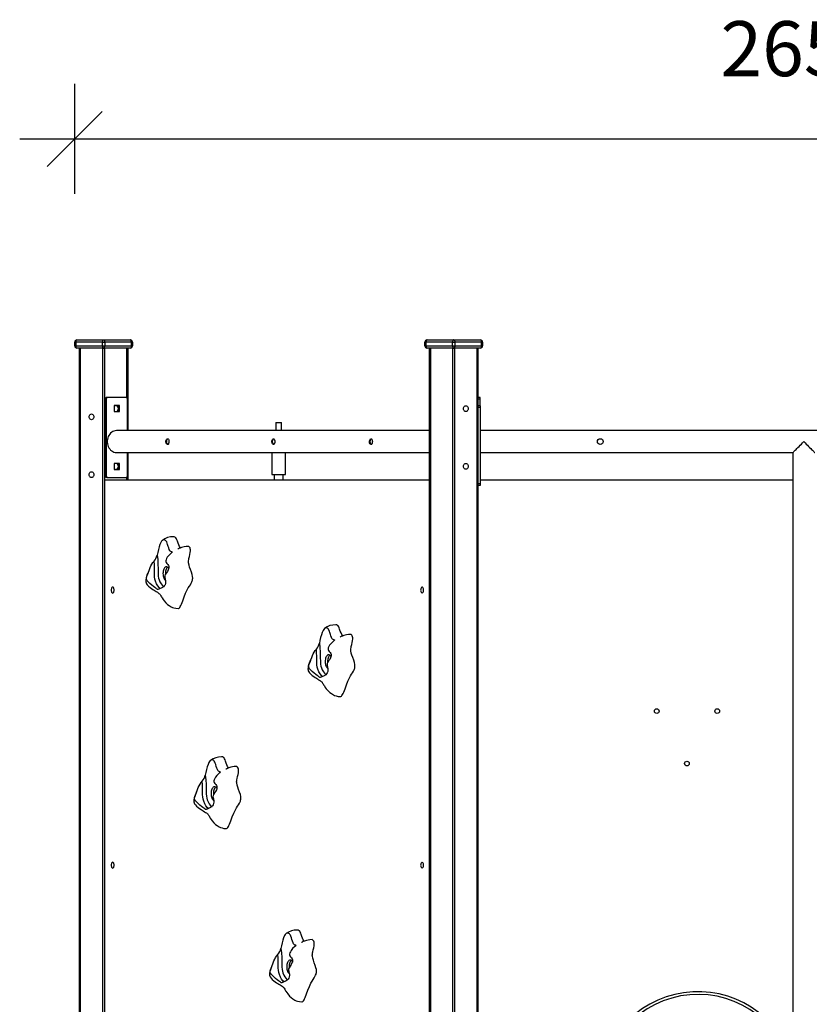
# Model space of a CAD drawing. Units: millimetres. Extents: x 4840 to 19311, y 3991 to 16375.
# Drawn here: x 10224 to 11660, y 14585 to 16375 of the extents above; entities that cross this region are included whole.
import ezdxf

# ---------------------------------------------------------------- set-up
doc = ezdxf.new("R2010")
doc.units = ezdxf.units.MM
doc.header["$PDSIZE"] = -1
doc.layers.get('0').update_dxf_attribs({"color": 1})
doc.layers.add('TIPTAP', color=6, linetype='Continuous')
doc.layers.add('TIPTAP_DIM', color=9, linetype='Continuous')
doc.styles.get("Standard").update_dxf_attribs({"font": 'arial.ttf'})
doc.dimstyles.new('0000000028386F98', dxfattribs={"dimscale": 100, "dimtxt": 1, "dimasz": 1, "dimexe": 1, "dimexo": 1, "dimgap": 1, "dimtad": 1, "dimdec": 0, "dimtxsty": 'Standard', "dimblk": 'OBLIQUE', "dimcen": 2.5, "dimdle": 1, "dimadec": 0, "dimazin": 0, "dimtfac": 1, "dimtdec": 0, "dimtmove": 0, "dimatfit": 3, "dimldrblk": 'OBLIQUE', "dimfxl": 0, "dimarcsym": 0})

# ---------------------------------------------------------------- blocks, each defined once
blk = doc.blocks.new('RS110-1_front')
at = {"layer": 'TIPTAP'}
for p, q in [((-1325.5, 2411), (-1323.5, 2411)), ((-1325.5, 2404), (-1325.5, 2411)), ((-1325.5, 2404), (-1323.5, 2404)), ((-1323.5, 2411), (-1323.5, 2404)), ((-1275, 2411), (-1323.5, 2411)), ((-1323.5, 2404), (-1275, 2404)), ((-1321.5, 2415), (-1273, 2415)), ((-1273, 2400), (-1321.5, 2400)), ((-1317, 50), (-1317, 2400)), ((-1315.5, 2400), (-1315.5, 50)), ((-1275, 2411), (-1271, 2411)), ((-1275, 2404), (-1275, 2411)), ((-1275, 2404), (-1271, 2404)), ((-1274.5, 50), (-1274.5, 2400)), ((-1273, 2415), (-1224.5, 2415)), ((-1224.5, 2400), (-1273, 2400)), ((-1271.5, 2400), (-1271.5, 50)), ((-1271, 2411), (-1271, 2404)), ((-1222.5, 2411), (-1271, 2411)), ((-1271, 2404), (-1222.5, 2404)), ((-1230.5, 2309.4), (-1230.5, 2400)), ((-1229, 2400), (-1229, 2250)), ((-1222.5, 2404), (-1222.5, 2411)), ((-1222.5, 2411), (-1220.5, 2411)), ((-1222.5, 2404), (-1220.5, 2404)), ((-1220.5, 2411), (-1220.5, 2404)), ((-689, 2411), (-687, 2411)), ((-689, 2404), (-689, 2411)), ((-689, 2404), (-687, 2404)), ((-687, 2411), (-687, 2404)), ((-638.5, 2411), (-687, 2411)), ((-687, 2404), (-638.5, 2404)), ((-685, 2415), (-636.5, 2415)), ((-636.5, 2400), (-685, 2400)), ((-680.5, 194.6), (-680.5, 2400)), ((-679, 2400), (-679, 195.8)), ((-638.5, 2404), (-638.5, 2411)), ((-638.5, 2411), (-634.5, 2411)), ((-638.5, 2404), (-634.5, 2404)), ((-638, 50), (-638, 2400)), ((-636.5, 2415), (-588, 2415)), ((-588, 2400), (-636.5, 2400)), ((-635, 2400), (-635, 50)), ((-634.5, 2411), (-634.5, 2404)), ((-586, 2411), (-634.5, 2411)), ((-634.5, 2404), (-586, 2404)), ((-594, 50), (-594, 2400)), ((-592.5, 2400), (-592.5, 50)), ((-586, 2404), (-586, 2411)), ((-586, 2411), (-584, 2411)), ((-586, 2404), (-584, 2404)), ((-584, 2411), (-584, 2404)), ((-1265.9, 2310), (-1267.9, 2310)), ((-1232.1, 2310), (-1265.9, 2310)), ((-588.5, 2310), (-592.5, 2310)), ((-588.5, 2307), (-588.5, 2310)), ((-1268.5, 2307), (-1270.5, 2307)), ((-1270.5, 2307), (-1270.5, 2168)), ((-1268.5, 2307), (-1268.5, 2168)), ((-1244.2, 2295.5), (-1253.8, 2295.5)), ((-1253.8, 2295.5), (-1253.8, 2284.5)), ((-1246.2, 2284.5), (-1246.2, 2295.5)), ((-1244.2, 2284.5), (-1244.2, 2295.5)), ((-1229.5, 2250), (-1229.5, 2307)), ((-588.5, 2307), (-592.5, 2307)), ((-588.5, 2295), (-592.5, 2295)), ((-588.5, 2292), (-592.5, 2292)), ((-588.5, 2295), (-588.5, 2307)), ((-588.5, 2295), (-588.5, 2292)), ((-588.5, 2292), (-588.5, 2153)), ((-1253.8, 2284.5), (-1244.2, 2284.5)), ((-959.7, 2265), (-959.7, 2250)), ((-959.7, 2265), (-951.2, 2265)), ((-951.2, 2265), (-949.8, 2265)), ((-949.8, 2250), (-949.8, 2265)), ((-680.5, 2250), (-1249, 2250)), ((588.5, 2250), (-588.5, 2250)), ((-1249, 2210), (-680.5, 2210)), ((-1229.5, 2168), (-1229.5, 2210)), ((-1229, 2210), (-1229, 2160)), ((-967.2, 2210), (-967.2, 2170)), ((-942.3, 2170), (-942.3, 2210)), ((-588.5, 2210), (-20, 2210)), ((-20, 2210), (-20, 0)), ((-1244.2, 2190.5), (-1253.8, 2190.5)), ((-1253.8, 2190.5), (-1253.8, 2179.5)), ((-1246.2, 2179.5), (-1246.2, 2190.5)), ((-1244.2, 2179.5), (-1244.2, 2190.5)), ((-1268.5, 2168), (-1270.5, 2168)), ((-1253.8, 2179.5), (-1244.2, 2179.5)), ((-967.2, 2170), (-942.3, 2170)), ((-962.8, 2170), (-962.8, 2160)), ((-946.7, 2160), (-946.7, 2170)), ((-680.5, 2160), (-1271.5, 2160)), ((-1271.5, 2160), (-1271.5, 160)), ((-1265.9, 2165), (-1267.9, 2165)), ((-1265.9, 2165), (-1232.1, 2165)), ((-1230.5, 2160), (-1230.5, 2165.6)), ((-588.5, 2153), (-592.5, 2153)), ((-588.5, 2150), (-592.5, 2150)), ((-20, 2160), (-588.5, 2160)), ((-588.5, 2153), (-588.5, 2150)), ((-1148.6, 2028.6), (-1148.8, 2029.8)), ((-1160.7, 1990), (-1160.7, 1988.5)), ((-853.6, 1868.6), (-853.8, 1869.8)), ((-865.7, 1830), (-865.7, 1828.5)), ((-1061.1, 1628.6), (-1061.3, 1629.8)), ((-1073.2, 1590), (-1073.2, 1588.5)), ((-923.6, 1313.6), (-923.8, 1314.8)), ((-935.7, 1275), (-935.7, 1273.5))]:
    blk.add_line(p, q, dxfattribs=at)
at = {"layer": 'TIPTAP', "flags": 128}
for points in [[(-1321.5, 2415), (-1321.9, 2414.9), (-1322.3, 2414.7), (-1322.6, 2414.3), (-1322.9, 2413.8), (-1323.2, 2413.2), (-1323.3, 2412.5), (-1323.5, 2411.8), (-1323.5, 2411)], [(-1323.5, 2404), (-1323.5, 2403.2), (-1323.3, 2402.5), (-1323.2, 2401.8), (-1322.9, 2401.2), (-1322.6, 2400.7), (-1322.3, 2400.3), (-1321.9, 2400.1), (-1321.5, 2400)], [(-1273, 2415), (-1273.4, 2414.9), (-1273.8, 2414.7), (-1274.1, 2414.3), (-1274.4, 2413.8), (-1274.7, 2413.2), (-1274.8, 2412.5), (-1275, 2411.8), (-1275, 2411)], [(-1275, 2404), (-1275, 2403.2), (-1274.8, 2402.5), (-1274.7, 2401.8), (-1274.4, 2401.2), (-1274.1, 2400.7), (-1273.8, 2400.3), (-1273.4, 2400.1), (-1273, 2400)], [(-1273, 2415), (-1272.6, 2414.9), (-1272.2, 2414.7), (-1271.9, 2414.3), (-1271.6, 2413.8), (-1271.3, 2413.2), (-1271.2, 2412.5), (-1271, 2411.8), (-1271, 2411)], [(-1273, 2400), (-1272.6, 2400.1), (-1272.2, 2400.3), (-1271.9, 2400.7), (-1271.6, 2401.2), (-1271.3, 2401.8), (-1271.2, 2402.5), (-1271, 2403.2), (-1271, 2404)], [(-1222.5, 2411), (-1222.5, 2411.8), (-1222.7, 2412.5), (-1222.8, 2413.2), (-1223.1, 2413.8), (-1223.4, 2414.3), (-1223.7, 2414.7), (-1224.1, 2414.9), (-1224.5, 2415)], [(-1222.5, 2404), (-1222.5, 2403.2), (-1222.7, 2402.5), (-1222.8, 2401.8), (-1223.1, 2401.2), (-1223.4, 2400.7), (-1223.7, 2400.3), (-1224.1, 2400.1), (-1224.5, 2400)], [(-685, 2415), (-685.4, 2414.9), (-685.8, 2414.7), (-686.1, 2414.3), (-686.4, 2413.8), (-686.7, 2413.2), (-686.8, 2412.5), (-687, 2411.8), (-687, 2411)], [(-687, 2404), (-687, 2403.2), (-686.8, 2402.5), (-686.7, 2401.8), (-686.4, 2401.2), (-686.1, 2400.7), (-685.8, 2400.3), (-685.4, 2400.1), (-685, 2400)], [(-636.5, 2415), (-636.9, 2414.9), (-637.3, 2414.7), (-637.6, 2414.3), (-637.9, 2413.8), (-638.2, 2413.2), (-638.3, 2412.5), (-638.5, 2411.8), (-638.5, 2411)], [(-638.5, 2404), (-638.5, 2403.2), (-638.3, 2402.5), (-638.2, 2401.8), (-637.9, 2401.2), (-637.6, 2400.7), (-637.3, 2400.3), (-636.9, 2400.1), (-636.5, 2400)], [(-636.5, 2415), (-636.1, 2414.9), (-635.7, 2414.7), (-635.4, 2414.3), (-635.1, 2413.8), (-634.8, 2413.2), (-634.7, 2412.5), (-634.5, 2411.8), (-634.5, 2411)], [(-634.5, 2404), (-634.5, 2403.2), (-634.7, 2402.5), (-634.8, 2401.8), (-635.1, 2401.2), (-635.4, 2400.7), (-635.7, 2400.3), (-636.1, 2400.1), (-636.5, 2400)], [(-588, 2415), (-587.6, 2414.9), (-587.2, 2414.7), (-586.9, 2414.3), (-586.6, 2413.8), (-586.3, 2413.2), (-586.2, 2412.5), (-586, 2411.8), (-586, 2411)], [(-586, 2404), (-586, 2403.2), (-586.2, 2402.5), (-586.3, 2401.8), (-586.6, 2401.2), (-586.9, 2400.7), (-587.2, 2400.3), (-587.6, 2400.1), (-588, 2400)], [(-1246.2, 2290), (-1246.4, 2291.4), (-1246.9, 2292.7), (-1247.6, 2293.9), (-1248.6, 2294.8), (-1249.8, 2295.3), (-1251, 2295.5), (-1252.2, 2295.3), (-1253.4, 2294.8), (-1253.8, 2294.5)], [(-619, 2290), (-618.9, 2291.4), (-618.4, 2292.6), (-617.7, 2293.7), (-616.8, 2294.5), (-615.7, 2295.1), (-614.5, 2295.2), (-613.3, 2295.1), (-612.2, 2294.5), (-611.3, 2293.7), (-610.6, 2292.6), (-610.1, 2291.4), (-610, 2290), (-610.1, 2288.6), (-610.6, 2287.4), (-611.3, 2286.3), (-612.2, 2285.5), (-613.3, 2284.9), (-614.5, 2284.7), (-615.7, 2284.9), (-616.8, 2285.5), (-617.7, 2286.3), (-618.4, 2287.4), (-618.9, 2288.6), (-619, 2290)], [(-1299.5, 2275), (-1299.4, 2276.4), (-1298.9, 2277.6), (-1298.2, 2278.7), (-1297.3, 2279.5), (-1296.2, 2280.1), (-1295, 2280.3), (-1293.8, 2280.1), (-1292.7, 2279.5), (-1291.8, 2278.7), (-1291.1, 2277.6), (-1290.6, 2276.4), (-1290.5, 2275), (-1290.6, 2273.6), (-1291.1, 2272.4), (-1291.8, 2271.3), (-1292.7, 2270.5), (-1293.8, 2269.9), (-1295, 2269.8), (-1296.2, 2269.9), (-1297.3, 2270.5), (-1298.2, 2271.3), (-1298.9, 2272.4), (-1299.4, 2273.6), (-1299.5, 2275)], [(-1253.8, 2285.5), (-1253.4, 2285.2), (-1252.2, 2284.7), (-1251, 2284.5), (-1249.8, 2284.7), (-1248.6, 2285.2), (-1247.6, 2286.1), (-1246.9, 2287.3), (-1246.4, 2288.6), (-1246.2, 2290)], [(-1249, 2250), (-1249.6, 2250), (-1251.9, 2249.7), (-1254.1, 2249.1), (-1256.3, 2248.1), (-1258.3, 2246.9), (-1260.2, 2245.3), (-1261.8, 2243.4), (-1263.3, 2241.3), (-1264.5, 2239), (-1265.4, 2236.6), (-1266, 2234), (-1266.3, 2231.3), (-1266.3, 2228.7), (-1266, 2226), (-1265.4, 2223.4), (-1264.5, 2221), (-1263.3, 2218.7), (-1261.8, 2216.6), (-1260.2, 2214.7), (-1258.3, 2213.1), (-1256.3, 2211.9), (-1254.1, 2210.9), (-1251.9, 2210.3), (-1249.6, 2210), (-1249, 2210)], [(-1154.4, 2230), (-1154.5, 2228.3), (-1154.8, 2226.8), (-1155.2, 2225.6), (-1155.9, 2224.9), (-1156.7, 2224.8), (-1157.7, 2225.2), (-1158.5, 2226.2), (-1159.3, 2227.6), (-1159.7, 2229.3), (-1159.6, 2231), (-1159.2, 2232.6), (-1158.5, 2233.9), (-1157.5, 2234.9), (-1156.6, 2235.2), (-1155.8, 2235), (-1155.2, 2234.3), (-1154.7, 2233.1), (-1154.5, 2231.5), (-1154.4, 2230)], [(-1155.8, 2225), (-1156.3, 2225.2), (-1157.2, 2226.1), (-1158, 2227.5), (-1158.4, 2229.2), (-1158.3, 2231), (-1157.9, 2232.6), (-1157.2, 2233.9), (-1156.2, 2234.9), (-1155.8, 2235)], [(-961.9, 2230), (-962, 2228.3), (-962.3, 2226.8), (-962.7, 2225.6), (-963.4, 2224.9), (-964.2, 2224.8), (-965.2, 2225.2), (-966, 2226.2), (-966.8, 2227.6), (-967.2, 2229.3), (-967.1, 2231), (-966.7, 2232.6), (-966, 2233.9), (-965, 2234.9), (-964.1, 2235.2), (-963.3, 2235), (-962.7, 2234.3), (-962.2, 2233.1), (-962, 2231.5), (-961.9, 2230)], [(-963.3, 2225), (-963.8, 2225.2), (-964.7, 2226.1), (-965.5, 2227.5), (-965.9, 2229.2), (-965.8, 2231), (-965.4, 2232.6), (-964.7, 2233.9), (-963.7, 2234.9), (-963.3, 2235)], [(-784.4, 2230), (-784.5, 2228.3), (-784.8, 2226.8), (-785.2, 2225.6), (-785.9, 2224.9), (-786.7, 2224.8), (-787.7, 2225.2), (-788.5, 2226.2), (-789.3, 2227.6), (-789.7, 2229.3), (-789.6, 2231), (-789.2, 2232.6), (-788.5, 2233.9), (-787.5, 2234.9), (-786.6, 2235.2), (-785.8, 2235), (-785.2, 2234.3), (-784.7, 2233.1), (-784.5, 2231.5), (-784.4, 2230)], [(-785.8, 2225), (-786.3, 2225.2), (-787.2, 2226.1), (-788, 2227.5), (-788.4, 2229.2), (-788.3, 2231), (-787.9, 2232.6), (-787.2, 2233.9), (-786.2, 2234.9), (-785.8, 2235)], [(-20, 2210), (-19.9, 2210.1), (-19.5, 2210.5), (-18.9, 2211.1), (-18, 2212), (-16.9, 2213.1), (-15.6, 2214.4), (-14.1, 2215.9), (-12.5, 2217.5), (-10.6, 2219.4), (-8.7, 2221.3), (-6.6, 2223.4), (-4.5, 2225.5), (-2.2, 2227.8), (0, 2230)], [(0, 2230), (2.2, 2227.8), (4.5, 2225.5), (6.6, 2223.4), (8.7, 2221.3), (10.6, 2219.4), (12.5, 2217.5), (14.1, 2215.9), (15.6, 2214.4), (16.9, 2213.1), (18, 2212), (18.9, 2211.1), (19.5, 2210.5), (19.9, 2210.1), (20, 2210)], [(-1246.2, 2185), (-1246.4, 2186.4), (-1246.9, 2187.8), (-1247.6, 2188.9), (-1248.6, 2189.8), (-1249.8, 2190.3), (-1251, 2190.5), (-1252.2, 2190.3), (-1253.4, 2189.8), (-1253.8, 2189.5)], [(-1253.8, 2180.5), (-1253.4, 2180.2), (-1252.2, 2179.7), (-1251, 2179.5), (-1249.8, 2179.7), (-1248.6, 2180.2), (-1247.6, 2181.1), (-1246.9, 2182.3), (-1246.4, 2183.6), (-1246.2, 2185)], [(-619, 2185), (-618.9, 2186.4), (-618.4, 2187.6), (-617.7, 2188.7), (-616.8, 2189.5), (-615.7, 2190.1), (-614.5, 2190.2), (-613.3, 2190.1), (-612.2, 2189.5), (-611.3, 2188.7), (-610.6, 2187.6), (-610.1, 2186.4), (-610, 2185), (-610.1, 2183.6), (-610.6, 2182.4), (-611.3, 2181.3), (-612.2, 2180.5), (-613.3, 2179.9), (-614.5, 2179.7), (-615.7, 2179.9), (-616.8, 2180.5), (-617.7, 2181.3), (-618.4, 2182.4), (-618.9, 2183.6), (-619, 2185)], [(-1299.5, 2170), (-1299.4, 2171.4), (-1298.9, 2172.6), (-1298.2, 2173.7), (-1297.3, 2174.5), (-1296.2, 2175.1), (-1295, 2175.3), (-1293.8, 2175.1), (-1292.7, 2174.5), (-1291.8, 2173.7), (-1291.1, 2172.6), (-1290.6, 2171.4), (-1290.5, 2170), (-1290.6, 2168.6), (-1291.1, 2167.4), (-1291.8, 2166.3), (-1292.7, 2165.5), (-1293.8, 2164.9), (-1295, 2164.8), (-1296.2, 2164.9), (-1297.3, 2165.5), (-1298.2, 2166.3), (-1298.9, 2167.4), (-1299.4, 2168.6), (-1299.5, 2170)], [(-1148.8, 2029.8), (-1149.6, 2029.8), (-1150.7, 2030.2), (-1151.8, 2031), (-1152.8, 2032.2), (-1153.6, 2033.8), (-1154.7, 2036.6), (-1155.7, 2039.6), (-1156.6, 2042.7), (-1157.5, 2045.6), (-1158.3, 2047.5), (-1159.2, 2049.1), (-1160.3, 2050.2), (-1161.5, 2051), (-1162.7, 2051.4), (-1163.9, 2051.5), (-1165.2, 2051.1), (-1166.6, 2050.2), (-1167.9, 2048.7), (-1169, 2046.8), (-1170.7, 2043.1), (-1172.1, 2038.9), (-1173.4, 2033.8), (-1174.6, 2028.5), (-1175.6, 2023.6)], [(-1132.8, 2036.9), (-1133.8, 2037.7), (-1135, 2039.4), (-1136.4, 2042.2), (-1137.7, 2045.5), (-1138.9, 2048.9), (-1139.7, 2051.3), (-1140.6, 2053.3), (-1141.5, 2054.9), (-1142.5, 2055.8), (-1144.5, 2056.7), (-1145.9, 2056.9)], [(-1150.2, 2027.2), (-1154.4, 2023.2), (-1157.3, 2019.7), (-1158.5, 2017.7), (-1159.5, 2015.3), (-1159.9, 2013.4), (-1159.9, 2011.8), (-1159.4, 2010.2), (-1158, 2008.3), (-1156.4, 2006.6), (-1155, 2004.5), (-1154.4, 2002.7), (-1154.4, 2000.8), (-1154.8, 1998.9), (-1155.5, 1997.1), (-1157, 1994.1), (-1158.9, 1991.2), (-1160.8, 1988.2), (-1161.6, 1986.2), (-1161.8, 1984), (-1161.5, 1982.1), (-1161, 1980.3), (-1160.3, 1976.6), (-1160.2, 1974.3), (-1160.5, 1971.9), (-1161.3, 1969.7), (-1162.6, 1967.7), (-1164.1, 1966.1), (-1165.9, 1964.8), (-1168.5, 1963.4), (-1171.3, 1962.3), (-1172.4, 1961.9), (-1173.3, 1961.6), (-1174.2, 1961.1), (-1174.5, 1961), (-1174.7, 1960.9), (-1175.1, 1961), (-1175.6, 1961.5), (-1176.6, 1962.2), (-1178, 1963.3), (-1179.8, 1964.6), (-1182.4, 1966.6), (-1185.3, 1968.9), (-1188.8, 1972), (-1192.3, 1975.5), (-1193.5, 1977), (-1194.5, 1978.7), (-1195.1, 1981.1), (-1195, 1982.8), (-1194.6, 1984.6), (-1193.5, 1987.8), (-1192.2, 1991), (-1189.6, 1997.7), (-1188.4, 2001), (-1187, 2004.2), (-1185.2, 2007.2), (-1183.2, 2010), (-1181.2, 2012.5)], [(-1175.6, 2023.6), (-1174.7, 2015.4), (-1174.2, 2006.9), (-1174, 1998.4), (-1173.8, 1989.9), (-1173.5, 1985.3), (-1172.9, 1982), (-1172.1, 1979), (-1170.5, 1975), (-1168.5, 1971.7), (-1166.6, 1969.3), (-1164.6, 1967.4), (-1163.4, 1966.8)], [(-1148.8, 2029.8), (-1148.1, 2029.7), (-1148, 2029.4), (-1148.5, 2028.8), (-1149.4, 2027.9), (-1150.2, 2027.2)], [(-1119, 2039.6), (-1123, 2039.3), (-1126.4, 2038.8), (-1129.1, 2038.1), (-1131.1, 2037.5), (-1132.6, 2037), (-1133.8, 2036.5), (-1135, 2036), (-1136.2, 2035.4), (-1137.3, 2034.9), (-1137.9, 2034.6), (-1138, 2034.5), (-1138, 2034.5)], [(-1112.5, 1974.9), (-1111.8, 1976.6), (-1111.4, 1978.3), (-1111.1, 1980), (-1111, 1981.7), (-1111.2, 1985), (-1111.9, 1988.3), (-1113.3, 1992.7), (-1115, 1997.3), (-1116.7, 2002), (-1117.7, 2005.6), (-1118.4, 2009.4), (-1118.6, 2011.4), (-1118.5, 2013.4), (-1118.2, 2015.4), (-1117.9, 2017.4), (-1117, 2021.1), (-1116.1, 2024.6), (-1115.4, 2028.1), (-1115, 2031.4), (-1115.1, 2033.2), (-1115.4, 2035), (-1115.9, 2036.6), (-1116.8, 2038.1), (-1117.4, 2038.8), (-1118.1, 2039.4), (-1119, 2039.6)], [(-1169.9, 1962.8), (-1172.1, 1964.8), (-1174.4, 1967.6), (-1176.6, 1971.5), (-1178.5, 1976.2), (-1179.6, 1980), (-1180.3, 1984.1), (-1180.6, 1988), (-1180.6, 1991.9), (-1180.6, 1999.9), (-1180.7, 2006.2), (-1181.2, 2012.5)], [(-1191.9, 1991.9), (-1193.3, 1988.6), (-1194.8, 1984.9), (-1195.8, 1981.9), (-1196.4, 1979.1), (-1196.5, 1977), (-1196.3, 1975.2), (-1195.8, 1973.4), (-1195, 1971.7), (-1193.6, 1969.7), (-1191.4, 1967.2), (-1188.6, 1964.8), (-1185.9, 1962.8), (-1183.4, 1961.1), (-1181.2, 1959.7), (-1179.2, 1958.5), (-1177.2, 1957.2), (-1175.2, 1956), (-1173.5, 1954.9), (-1172.3, 1954), (-1171.4, 1953.3), (-1170.7, 1952.6), (-1170.6, 1952.6)], [(-1154.7, 1999.4), (-1155.1, 2000.1), (-1156, 2001.2), (-1157, 2002), (-1158, 2002.4), (-1159.1, 2002.5), (-1160.1, 2002.2), (-1161.2, 2001.6), (-1162.1, 2000.6), (-1162.9, 1999.4), (-1163.7, 1997.9), (-1164.3, 1996.1), (-1164.7, 1994.2), (-1165, 1992.1), (-1165.1, 1990)], [(-1165.1, 1990), (-1165, 1987.9), (-1164.7, 1985.8), (-1164.3, 1983.9), (-1163.7, 1982.1), (-1162.9, 1980.6), (-1162.1, 1979.4), (-1161.2, 1978.4), (-1160.6, 1978)], [(-1156.7, 2001.7), (-1156.8, 2001.6), (-1157.8, 2000.6), (-1158.6, 1999.4), (-1159.4, 1997.9), (-1159.9, 1996.1), (-1160.4, 1994.2), (-1160.7, 1992.1), (-1160.7, 1990)], [(-1137.5, 1926.6), (-1136.8, 1926.7), (-1135.7, 1927.4), (-1134.7, 1928.6), (-1133.6, 1930.2), (-1132.6, 1932.2), (-1131.5, 1934.6), (-1129.1, 1940.8), (-1126.6, 1947.6), (-1123.9, 1954.5), (-1121, 1960.7), (-1119.1, 1964.1), (-1117.1, 1967.1), (-1115.3, 1969.9), (-1113.7, 1972.5), (-1112.5, 1974.9)], [(-1253.9, 1960), (-1254, 1961.4), (-1254.2, 1962.6), (-1254.6, 1963.7), (-1255.2, 1964.5), (-1255.8, 1965.1), (-1256.5, 1965.3), (-1257.2, 1965.1), (-1257.8, 1964.5), (-1258.4, 1963.7), (-1258.8, 1962.6), (-1259, 1961.4), (-1259.1, 1960), (-1259, 1958.6), (-1258.8, 1957.4), (-1258.4, 1956.3), (-1257.8, 1955.5), (-1257.2, 1954.9), (-1256.5, 1954.7), (-1255.8, 1954.9), (-1255.2, 1955.5), (-1254.6, 1956.3), (-1254.2, 1957.4), (-1254, 1958.6), (-1253.9, 1960)], [(-1170.8, 1952.9), (-1170.8, 1952.9), (-1170.4, 1952.3), (-1169.8, 1951.1), (-1168.8, 1949.4), (-1168, 1948), (-1167.3, 1946.7), (-1166.6, 1945.7), (-1164.9, 1943.2), (-1163.1, 1940.8), (-1159.8, 1937), (-1156.8, 1934.1), (-1153.8, 1931.8), (-1152.1, 1930.7), (-1150.2, 1929.6), (-1148, 1928.6), (-1145.2, 1927.6), (-1141.7, 1926.9), (-1137.5, 1926.5)], [(-691.4, 1960), (-691.5, 1961.4), (-691.7, 1962.6), (-692.1, 1963.7), (-692.7, 1964.5), (-693.3, 1965.1), (-694, 1965.3), (-694.7, 1965.1), (-695.3, 1964.5), (-695.9, 1963.7), (-696.3, 1962.6), (-696.5, 1961.4), (-696.6, 1960), (-696.5, 1958.6), (-696.3, 1957.4), (-695.9, 1956.3), (-695.3, 1955.5), (-694.7, 1954.9), (-694, 1954.7), (-693.3, 1954.9), (-692.7, 1955.5), (-692.1, 1956.3), (-691.7, 1957.4), (-691.5, 1958.6), (-691.4, 1960)], [(-853.8, 1869.8), (-854.6, 1869.8), (-855.7, 1870.2), (-856.8, 1871), (-857.8, 1872.2), (-858.6, 1873.8), (-859.7, 1876.6), (-860.7, 1879.6), (-861.6, 1882.7), (-862.5, 1885.6), (-863.3, 1887.5), (-864.2, 1889.1), (-865.3, 1890.2), (-866.5, 1891), (-867.7, 1891.4), (-868.9, 1891.5), (-870.2, 1891.1), (-871.6, 1890.2), (-872.9, 1888.7), (-874, 1886.8), (-875.7, 1883.1), (-877.1, 1878.9), (-878.4, 1873.8), (-879.6, 1868.5), (-880.6, 1863.6)], [(-837.8, 1876.9), (-838.8, 1877.7), (-840, 1879.4), (-841.4, 1882.2), (-842.7, 1885.5), (-843.9, 1888.9), (-844.7, 1891.3), (-845.6, 1893.3), (-846.5, 1894.9), (-847.5, 1895.8), (-849.5, 1896.7), (-850.9, 1896.9)], [(-824, 1879.6), (-828, 1879.3), (-831.4, 1878.8), (-834.1, 1878.1), (-836.1, 1877.5), (-837.6, 1877), (-838.8, 1876.5), (-840, 1876), (-841.2, 1875.4), (-842.3, 1874.9), (-842.9, 1874.6), (-843, 1874.5), (-843, 1874.5)], [(-817.5, 1814.9), (-816.8, 1816.6), (-816.4, 1818.3), (-816.1, 1820), (-816, 1821.7), (-816.2, 1825), (-816.9, 1828.3), (-818.3, 1832.7), (-820, 1837.3), (-821.7, 1842), (-822.7, 1845.6), (-823.4, 1849.4), (-823.6, 1851.4), (-823.5, 1853.4), (-823.2, 1855.4), (-822.9, 1857.4), (-822, 1861.1), (-821.1, 1864.6), (-820.4, 1868.1), (-820, 1871.4), (-820.1, 1873.2), (-820.4, 1875), (-820.9, 1876.6), (-821.8, 1878.1), (-822.4, 1878.8), (-823.1, 1879.4), (-824, 1879.6)], [(-855.2, 1867.2), (-859.4, 1863.2), (-862.3, 1859.7), (-863.5, 1857.7), (-864.5, 1855.3), (-864.9, 1853.4), (-864.9, 1851.8), (-864.4, 1850.2), (-863, 1848.3), (-861.4, 1846.6), (-860, 1844.5), (-859.4, 1842.7), (-859.4, 1840.8), (-859.8, 1838.9), (-860.5, 1837.1), (-862, 1834.1), (-863.9, 1831.2), (-865.8, 1828.2), (-866.6, 1826.2), (-866.8, 1824), (-866.5, 1822.1), (-866, 1820.3), (-865.3, 1816.6), (-865.2, 1814.3), (-865.5, 1811.9), (-866.3, 1809.7), (-867.6, 1807.7), (-869.1, 1806.1), (-870.9, 1804.8), (-873.5, 1803.4), (-876.3, 1802.3), (-877.4, 1801.9), (-878.3, 1801.6), (-879.2, 1801.1), (-879.5, 1801), (-879.7, 1800.9), (-880.1, 1801), (-880.6, 1801.5), (-881.6, 1802.2), (-883, 1803.3), (-884.8, 1804.6), (-887.4, 1806.6), (-890.3, 1808.9), (-893.8, 1812), (-897.3, 1815.5), (-898.5, 1817), (-899.5, 1818.7), (-900.1, 1821.1), (-900, 1822.8), (-899.6, 1824.6), (-898.5, 1827.8), (-897.2, 1831), (-894.6, 1837.7), (-893.4, 1841), (-892, 1844.2), (-890.2, 1847.2), (-888.2, 1850), (-886.2, 1852.5)], [(-880.6, 1863.6), (-879.7, 1855.4), (-879.2, 1846.9), (-879, 1838.4), (-878.8, 1829.9), (-878.5, 1825.3), (-877.9, 1822), (-877.1, 1819), (-875.5, 1815), (-873.5, 1811.7), (-871.6, 1809.3), (-869.6, 1807.4), (-868.4, 1806.8)], [(-853.8, 1869.8), (-853.1, 1869.7), (-853, 1869.4), (-853.5, 1868.8), (-854.4, 1867.9), (-855.2, 1867.2)], [(-874.9, 1802.8), (-877.1, 1804.8), (-879.4, 1807.6), (-881.6, 1811.5), (-883.5, 1816.2), (-884.6, 1820), (-885.3, 1824.1), (-885.6, 1828), (-885.6, 1831.9), (-885.6, 1839.9), (-885.7, 1846.2), (-886.2, 1852.5)], [(-896.9, 1831.9), (-898.3, 1828.6), (-899.8, 1824.9), (-900.8, 1821.9), (-901.4, 1819.1), (-901.5, 1817), (-901.3, 1815.2), (-900.8, 1813.4), (-900, 1811.7), (-898.6, 1809.7), (-896.4, 1807.2), (-893.6, 1804.8), (-890.9, 1802.8), (-888.4, 1801.1), (-886.2, 1799.7), (-884.2, 1798.5), (-882.2, 1797.2), (-880.2, 1796), (-878.5, 1794.9), (-877.3, 1794), (-876.4, 1793.3), (-875.7, 1792.6), (-875.6, 1792.6)], [(-859.7, 1839.4), (-860.1, 1840), (-861, 1841.2), (-862, 1842), (-863, 1842.4), (-864.1, 1842.5), (-865.1, 1842.2), (-866.2, 1841.6), (-867.1, 1840.6), (-867.9, 1839.4), (-868.7, 1837.9), (-869.3, 1836.1), (-869.7, 1834.2), (-870, 1832.1), (-870.1, 1830)], [(-870.1, 1830), (-870, 1827.9), (-869.7, 1825.8), (-869.3, 1823.9), (-868.7, 1822.1), (-867.9, 1820.6), (-867.1, 1819.4), (-866.2, 1818.4), (-865.6, 1818)], [(-861.7, 1841.7), (-861.8, 1841.6), (-862.8, 1840.6), (-863.6, 1839.4), (-864.4, 1837.9), (-864.9, 1836.1), (-865.4, 1834.2), (-865.7, 1832.1), (-865.7, 1830)], [(-842.5, 1766.6), (-841.8, 1766.7), (-840.7, 1767.4), (-839.7, 1768.6), (-838.6, 1770.2), (-837.6, 1772.2), (-836.5, 1774.6), (-834.1, 1780.8), (-831.6, 1787.6), (-828.9, 1794.5), (-826, 1800.7), (-824.1, 1804.1), (-822.1, 1807.1), (-820.3, 1809.9), (-818.7, 1812.5), (-817.5, 1814.9)], [(-875.8, 1792.9), (-875.8, 1792.9), (-875.4, 1792.3), (-874.8, 1791.1), (-873.8, 1789.4), (-873, 1788), (-872.3, 1786.7), (-871.6, 1785.7), (-869.9, 1783.2), (-868.1, 1780.8), (-864.8, 1777), (-861.8, 1774.1), (-858.8, 1771.8), (-857.1, 1770.7), (-855.2, 1769.6), (-853, 1768.6), (-850.2, 1767.6), (-846.7, 1766.9), (-842.5, 1766.5)], [(-1061.3, 1629.8), (-1062.1, 1629.8), (-1063.2, 1630.2), (-1064.3, 1631), (-1065.3, 1632.2), (-1066.1, 1633.8), (-1067.2, 1636.6), (-1068.2, 1639.6), (-1069.1, 1642.7), (-1070, 1645.6), (-1070.8, 1647.5), (-1071.7, 1649.1), (-1072.8, 1650.2), (-1074, 1651), (-1075.2, 1651.4), (-1076.4, 1651.5), (-1077.7, 1651.1), (-1079.1, 1650.2), (-1080.4, 1648.7), (-1081.5, 1646.8), (-1083.2, 1643.1), (-1084.6, 1638.9), (-1085.9, 1633.8), (-1087.1, 1628.5), (-1088.1, 1623.6)], [(-1045.3, 1636.9), (-1046.3, 1637.7), (-1047.5, 1639.4), (-1048.9, 1642.2), (-1050.2, 1645.5), (-1051.4, 1648.9), (-1052.2, 1651.3), (-1053.1, 1653.3), (-1054, 1654.9), (-1055, 1655.8), (-1057, 1656.7), (-1058.4, 1656.9)], [(-1061.3, 1629.8), (-1060.6, 1629.7), (-1060.5, 1629.4), (-1061, 1628.8), (-1061.9, 1627.9), (-1062.7, 1627.2)], [(-1031.5, 1639.6), (-1035.5, 1639.3), (-1038.9, 1638.8), (-1041.6, 1638.1), (-1043.6, 1637.5), (-1045.1, 1637), (-1046.3, 1636.5), (-1047.5, 1636), (-1048.7, 1635.4), (-1049.8, 1634.9), (-1050.4, 1634.6), (-1050.5, 1634.5), (-1050.5, 1634.5)], [(-1025, 1574.9), (-1024.3, 1576.6), (-1023.9, 1578.3), (-1023.6, 1580), (-1023.5, 1581.7), (-1023.7, 1585), (-1024.4, 1588.3), (-1025.8, 1592.7), (-1027.5, 1597.3), (-1029.2, 1602), (-1030.2, 1605.6), (-1030.9, 1609.4), (-1031.1, 1611.4), (-1031, 1613.4), (-1030.7, 1615.4), (-1030.4, 1617.4), (-1029.5, 1621.1), (-1028.6, 1624.6), (-1027.9, 1628.1), (-1027.5, 1631.4), (-1027.6, 1633.2), (-1027.9, 1635), (-1028.4, 1636.6), (-1029.3, 1638.1), (-1029.9, 1638.8), (-1030.6, 1639.4), (-1031.5, 1639.6)], [(-1062.7, 1627.2), (-1066.9, 1623.2), (-1069.8, 1619.7), (-1071, 1617.7), (-1072, 1615.3), (-1072.4, 1613.4), (-1072.4, 1611.8), (-1071.9, 1610.2), (-1070.5, 1608.3), (-1068.9, 1606.6), (-1067.5, 1604.5), (-1066.9, 1602.7), (-1066.9, 1600.8), (-1067.3, 1598.9), (-1068, 1597.1), (-1069.5, 1594.1), (-1071.4, 1591.2), (-1073.3, 1588.2), (-1074.1, 1586.2), (-1074.3, 1584), (-1074, 1582.1), (-1073.5, 1580.3), (-1072.8, 1576.6), (-1072.7, 1574.3), (-1073, 1571.9), (-1073.8, 1569.7), (-1075.1, 1567.7), (-1076.6, 1566.1), (-1078.4, 1564.8), (-1081, 1563.4), (-1083.8, 1562.3), (-1084.9, 1561.9), (-1085.8, 1561.6), (-1086.7, 1561.1), (-1087, 1561), (-1087.2, 1560.9), (-1087.6, 1561), (-1088.1, 1561.5), (-1089.1, 1562.2), (-1090.5, 1563.3), (-1092.3, 1564.6), (-1094.9, 1566.6), (-1097.8, 1568.9), (-1101.3, 1572), (-1104.8, 1575.5), (-1106, 1577), (-1107, 1578.7), (-1107.6, 1581.1), (-1107.5, 1582.8), (-1107.1, 1584.6), (-1106, 1587.8), (-1104.7, 1591), (-1102.1, 1597.7), (-1100.9, 1601), (-1099.5, 1604.2), (-1097.7, 1607.2), (-1095.7, 1610), (-1093.7, 1612.5)], [(-1082.4, 1562.8), (-1084.6, 1564.8), (-1086.9, 1567.6), (-1089.1, 1571.5), (-1091, 1576.2), (-1092.1, 1580), (-1092.8, 1584.1), (-1093.1, 1588), (-1093.1, 1591.9), (-1093.1, 1599.9), (-1093.2, 1606.2), (-1093.7, 1612.5)], [(-1088.1, 1623.6), (-1087.2, 1615.4), (-1086.7, 1606.9), (-1086.5, 1598.4), (-1086.3, 1589.9), (-1086, 1585.3), (-1085.4, 1582), (-1084.6, 1579), (-1083, 1575), (-1081, 1571.7), (-1079.1, 1569.3), (-1077.1, 1567.4), (-1075.9, 1566.8)], [(-1067.2, 1599.4), (-1067.6, 1600), (-1068.5, 1601.2), (-1069.5, 1602), (-1070.5, 1602.4), (-1071.6, 1602.5), (-1072.6, 1602.2), (-1073.7, 1601.6), (-1074.6, 1600.6), (-1075.4, 1599.4), (-1076.2, 1597.9), (-1076.8, 1596.1), (-1077.2, 1594.2), (-1077.5, 1592.1), (-1077.6, 1590)], [(-1069.2, 1601.7), (-1069.3, 1601.6), (-1070.3, 1600.6), (-1071.1, 1599.4), (-1071.9, 1597.9), (-1072.4, 1596.1), (-1072.9, 1594.2), (-1073.2, 1592.1), (-1073.2, 1590)], [(-1104.4, 1591.9), (-1105.8, 1588.6), (-1107.3, 1584.9), (-1108.3, 1581.9), (-1108.9, 1579.1), (-1109, 1577), (-1108.8, 1575.2), (-1108.3, 1573.4), (-1107.5, 1571.7), (-1106.1, 1569.7), (-1103.9, 1567.2), (-1101.1, 1564.8), (-1098.4, 1562.8), (-1095.9, 1561.1), (-1093.7, 1559.7), (-1091.7, 1558.5), (-1089.7, 1557.2), (-1087.7, 1556), (-1086, 1554.9), (-1084.8, 1554), (-1083.9, 1553.3), (-1083.2, 1552.6), (-1083.1, 1552.6)], [(-1077.6, 1590), (-1077.5, 1587.9), (-1077.2, 1585.8), (-1076.8, 1583.9), (-1076.2, 1582.1), (-1075.4, 1580.6), (-1074.6, 1579.4), (-1073.7, 1578.4), (-1073.1, 1578)], [(-1050, 1526.6), (-1049.3, 1526.7), (-1048.2, 1527.4), (-1047.2, 1528.6), (-1046.1, 1530.2), (-1045.1, 1532.2), (-1044, 1534.6), (-1041.6, 1540.8), (-1039.1, 1547.6), (-1036.4, 1554.5), (-1033.5, 1560.7), (-1031.6, 1564.1), (-1029.6, 1567.1), (-1027.8, 1569.9), (-1026.2, 1572.5), (-1025, 1574.9)], [(-1083.3, 1552.9), (-1083.3, 1552.9), (-1082.9, 1552.3), (-1082.3, 1551.1), (-1081.3, 1549.4), (-1080.5, 1548), (-1079.8, 1546.7), (-1079.1, 1545.7), (-1077.4, 1543.2), (-1075.6, 1540.8), (-1072.3, 1537), (-1069.3, 1534.1), (-1066.3, 1531.8), (-1064.6, 1530.7), (-1062.7, 1529.6), (-1060.5, 1528.6), (-1057.7, 1527.6), (-1054.2, 1526.9), (-1050, 1526.5)], [(-1253.9, 1460), (-1254, 1461.4), (-1254.2, 1462.6), (-1254.6, 1463.7), (-1255.2, 1464.5), (-1255.8, 1465.1), (-1256.5, 1465.3), (-1257.2, 1465.1), (-1257.8, 1464.5), (-1258.4, 1463.7), (-1258.8, 1462.6), (-1259, 1461.4), (-1259.1, 1460), (-1259, 1458.6), (-1258.8, 1457.4), (-1258.4, 1456.3), (-1257.8, 1455.5), (-1257.2, 1454.9), (-1256.5, 1454.7), (-1255.8, 1454.9), (-1255.2, 1455.5), (-1254.6, 1456.3), (-1254.2, 1457.4), (-1254, 1458.6), (-1253.9, 1460)], [(-691.4, 1460), (-691.5, 1461.4), (-691.7, 1462.6), (-692.1, 1463.7), (-692.7, 1464.5), (-693.3, 1465.1), (-694, 1465.3), (-694.7, 1465.1), (-695.3, 1464.5), (-695.9, 1463.7), (-696.3, 1462.6), (-696.5, 1461.4), (-696.6, 1460), (-696.5, 1458.6), (-696.3, 1457.4), (-695.9, 1456.3), (-695.3, 1455.5), (-694.7, 1454.9), (-694, 1454.7), (-693.3, 1454.9), (-692.7, 1455.5), (-692.1, 1456.3), (-691.7, 1457.4), (-691.5, 1458.6), (-691.4, 1460)], [(-923.8, 1314.8), (-924.6, 1314.8), (-925.7, 1315.2), (-926.8, 1316), (-927.8, 1317.2), (-928.6, 1318.8), (-929.7, 1321.6), (-930.7, 1324.6), (-931.6, 1327.7), (-932.5, 1330.6), (-933.3, 1332.5), (-934.2, 1334.1), (-935.3, 1335.2), (-936.5, 1336), (-937.7, 1336.4), (-938.9, 1336.5), (-940.2, 1336.1), (-941.6, 1335.2), (-942.9, 1333.7), (-944, 1331.8), (-945.7, 1328.1), (-947.1, 1323.9), (-948.4, 1318.8), (-949.6, 1313.5), (-950.6, 1308.6)], [(-907.8, 1321.9), (-908.8, 1322.7), (-910, 1324.4), (-911.4, 1327.2), (-912.7, 1330.5), (-913.9, 1333.9), (-914.7, 1336.3), (-915.6, 1338.3), (-916.5, 1339.9), (-917.5, 1340.8), (-919.5, 1341.7), (-920.9, 1341.9)], [(-925.2, 1312.2), (-929.4, 1308.2), (-932.3, 1304.7), (-933.5, 1302.7), (-934.5, 1300.3), (-934.9, 1298.4), (-934.9, 1296.8), (-934.4, 1295.2), (-933, 1293.3), (-931.4, 1291.6), (-930, 1289.5), (-929.4, 1287.7), (-929.4, 1285.8), (-929.8, 1283.9), (-930.5, 1282.1), (-932, 1279.1), (-933.9, 1276.2), (-935.8, 1273.2), (-936.6, 1271.2), (-936.8, 1269), (-936.5, 1267.1), (-936, 1265.3), (-935.3, 1261.6), (-935.2, 1259.3), (-935.5, 1256.9), (-936.3, 1254.7), (-937.6, 1252.7), (-939.1, 1251.1), (-940.9, 1249.8), (-943.5, 1248.4), (-946.3, 1247.3), (-947.4, 1246.9), (-948.3, 1246.6), (-949.2, 1246.1), (-949.5, 1246), (-949.7, 1245.9), (-950.1, 1246), (-950.6, 1246.5), (-951.6, 1247.2), (-953, 1248.3), (-954.8, 1249.6), (-957.4, 1251.6), (-960.3, 1253.9), (-963.8, 1257), (-967.3, 1260.5), (-968.5, 1262), (-969.5, 1263.7), (-970.1, 1266.1), (-970, 1267.8), (-969.6, 1269.6), (-968.5, 1272.8), (-967.2, 1276), (-964.6, 1282.7), (-963.4, 1286), (-962, 1289.2), (-960.2, 1292.2), (-958.2, 1295), (-956.2, 1297.5)], [(-950.6, 1308.6), (-949.7, 1300.4), (-949.2, 1291.9), (-949, 1283.4), (-948.8, 1274.9), (-948.5, 1270.3), (-947.9, 1267), (-947.1, 1264), (-945.5, 1260), (-943.5, 1256.7), (-941.6, 1254.3), (-939.6, 1252.4), (-938.4, 1251.8)], [(-923.8, 1314.8), (-923.1, 1314.7), (-923, 1314.4), (-923.5, 1313.8), (-924.4, 1312.9), (-925.2, 1312.2)], [(-894, 1324.6), (-898, 1324.3), (-901.4, 1323.8), (-904.1, 1323.1), (-906.1, 1322.5), (-907.6, 1322), (-908.8, 1321.5), (-910, 1321), (-911.2, 1320.4), (-912.3, 1319.9), (-912.9, 1319.6), (-913, 1319.5), (-913, 1319.5)], [(-887.5, 1259.9), (-886.8, 1261.6), (-886.4, 1263.3), (-886.1, 1265), (-886, 1266.7), (-886.2, 1270), (-886.9, 1273.3), (-888.3, 1277.7), (-890, 1282.3), (-891.7, 1287), (-892.7, 1290.6), (-893.4, 1294.4), (-893.6, 1296.4), (-893.5, 1298.4), (-893.2, 1300.4), (-892.9, 1302.4), (-892, 1306.1), (-891.1, 1309.6), (-890.4, 1313.1), (-890, 1316.4), (-890.1, 1318.2), (-890.4, 1320), (-890.9, 1321.6), (-891.8, 1323.1), (-892.4, 1323.8), (-893.1, 1324.4), (-894, 1324.6)], [(-944.9, 1247.8), (-947.1, 1249.8), (-949.4, 1252.6), (-951.6, 1256.5), (-953.5, 1261.2), (-954.6, 1265), (-955.3, 1269.1), (-955.6, 1273), (-955.6, 1276.9), (-955.6, 1284.9), (-955.7, 1291.2), (-956.2, 1297.5)], [(-966.9, 1276.9), (-968.3, 1273.6), (-969.8, 1269.9), (-970.8, 1266.9), (-971.4, 1264.1), (-971.5, 1262), (-971.3, 1260.2), (-970.8, 1258.4), (-970, 1256.7), (-968.6, 1254.7), (-966.4, 1252.2), (-963.6, 1249.8), (-960.9, 1247.8), (-958.4, 1246.1), (-956.2, 1244.7), (-954.2, 1243.5), (-952.2, 1242.2), (-950.2, 1241), (-948.5, 1239.9), (-947.3, 1239), (-946.4, 1238.3), (-945.7, 1237.6), (-945.6, 1237.6)], [(-929.7, 1284.4), (-930.1, 1285), (-931, 1286.2), (-932, 1287), (-933, 1287.4), (-934.1, 1287.5), (-935.1, 1287.2), (-936.2, 1286.6), (-937.1, 1285.6), (-937.9, 1284.4), (-938.7, 1282.9), (-939.3, 1281.1), (-939.7, 1279.2), (-940, 1277.1), (-940.1, 1275)], [(-940.1, 1275), (-940, 1272.9), (-939.7, 1270.8), (-939.3, 1268.9), (-938.7, 1267.1), (-937.9, 1265.6), (-937.1, 1264.4), (-936.2, 1263.4), (-935.6, 1263)], [(-931.7, 1286.7), (-931.8, 1286.6), (-932.8, 1285.6), (-933.6, 1284.4), (-934.4, 1282.9), (-934.9, 1281.1), (-935.4, 1279.2), (-935.7, 1277.1), (-935.7, 1275)], [(-912.5, 1211.6), (-911.8, 1211.7), (-910.7, 1212.4), (-909.7, 1213.6), (-908.6, 1215.2), (-907.6, 1217.2), (-906.5, 1219.6), (-904.1, 1225.8), (-901.6, 1232.6), (-898.9, 1239.5), (-896, 1245.7), (-894.1, 1249.1), (-892.1, 1252.1), (-890.3, 1254.9), (-888.7, 1257.5), (-887.5, 1259.9)], [(-945.8, 1237.9), (-945.8, 1237.9), (-945.4, 1237.3), (-944.8, 1236.1), (-943.8, 1234.4), (-943, 1233), (-942.3, 1231.7), (-941.6, 1230.7), (-939.9, 1228.2), (-938.1, 1225.8), (-934.8, 1222), (-931.8, 1219.1), (-928.8, 1216.8), (-927.1, 1215.7), (-925.2, 1214.6), (-923, 1213.6), (-920.2, 1212.6), (-916.7, 1211.9), (-912.5, 1211.5)]]:
    blk.add_lwpolyline(points, dxfattribs=at)
at = {"layer": 'TIPTAP'}
for centre, radius in [((-370, 2230), 5.25), ((-267.5, 1740), 4.25), ((-157.5, 1740), 4.25), ((-212.5, 1644.7), 4.25)]:
    blk.add_circle(centre, radius, dxfattribs=at)
for centre, radius, start, end in [((-1321.5, 2411), 4, 90, 180), ((-1321.5, 2404), 4, 180, 270), ((-1224.5, 2411), 4, 0, 90), ((-1224.5, 2404), 4, 270, 0), ((-685, 2411), 4, 90, 180), ((-685, 2404), 4, 180, 270), ((-588, 2411), 4, 0, 90), ((-588, 2404), 4, 270, 0), ((-1267.7, 2307.2), 2.82, 94.4005, 183.8137), ((-1265.7, 2307.2), 2.82, 94.4005, 183.8137), ((-1232.3, 2307.2), 2.82, 356.1863, 85.5995), ((-1267.7, 2167.8), 2.82, 176.191, 265.5948), ((-1265.7, 2167.8), 2.82, 176.191, 265.5948), ((-1232.3, 2167.8), 2.82, 274.4052, 3.809), ((-1146.8, 2024.5), 32.4, 88.5462, 126.6546), ((-1201.3, 2029.5), 26.3, 319.8775, 347.1264), ((-851.8, 1864.5), 32.4, 88.5481, 126.652), ((-906.3, 1869.5), 26.3, 319.8778, 347.1271), ((-1059.3, 1624.5), 32.4, 88.5474, 126.6526), ((-1113.8, 1629.5), 26.3, 319.8771, 347.1274), ((-921.8, 1309.5), 32.4, 88.5462, 126.6539), ((-976.3, 1314.5), 26.3, 319.8769, 347.128), ((-192.5, 1050), 180, 16.5978, 180), ((-192.5, 1050), 175, 9.6963, 180)]:
    blk.add_arc(centre, radius, start, end, dxfattribs=at)
blk = doc.blocks.new('_Oblique')
at = {"color": 0, "linetype": 'ByBlock', "lineweight": -2}
blk.add_line((-0.5, -0.5), (0.5, 0.5), dxfattribs=at)
blk = doc.blocks.new('*D13')
at = {"layer": 'Defpoints', "color": 0}
for p in [(12975.2, 16158.3), (10324.2, 15788.9), (12975.2, 15788.9)]:
    blk.add_point(p, dxfattribs=at)
at = {"layer": 'TIPTAP_DIM', "color": 0, "linetype": 'ByBlock', "lineweight": -2}
for p, q in [((10324.2, 16058.3), (10324.2, 16258.3)), ((12975.2, 16058.3), (12975.2, 16258.3)), ((10224.2, 16158.3), (13075.2, 16158.3))]:
    blk.add_line(p, q, dxfattribs=at)
at = {"layer": 'TIPTAP_DIM', "color": 0, "lineweight": -2, "xscale": 100, "yscale": 100, "zscale": 100, "rotation": 180}
blk.add_blockref('_Oblique', (10324.2, 16158.3), dxfattribs=at)
at = {"layer": 'TIPTAP_DIM', "color": 0, "lineweight": -2, "xscale": 100, "yscale": 100, "zscale": 100}
blk.add_blockref('_Oblique', (12975.2, 16158.3), dxfattribs=at)
at = {"layer": 'TIPTAP_DIM', "color": 0, "insert": (11649.7, 16309.3), "char_height": 100, "attachment_point": 5}
blk.add_mtext('2651', dxfattribs=at)

msp = doc.modelspace()

# ---------------------------------------------------------------- block references
at = {"layer": 'TIPTAP_DIM'}
msp.add_blockref('RS110-1_front', (11649.7, 13377.9), dxfattribs=at)

# ---------------------------------------------------------------- dimensions: what is measured, and where the dimension line sits
dim = msp.add_linear_dim(base=(12975.2, 16158.3), p1=(10324.2, 15788.9), p2=(12975.2, 15788.9), dimstyle='0000000028386F98', dxfattribs=at)
dim.commit()
dim.dimension.update_dxf_attribs({"geometry": '*D13', "text_midpoint": (11649.7, 16309.3)})

doc.saveas('drawing.dxf')
